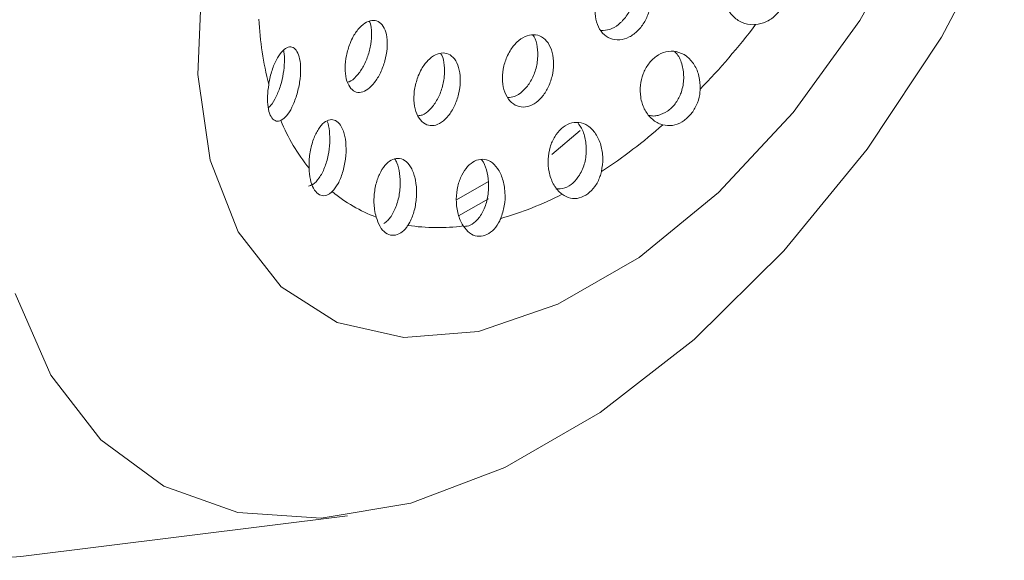
# Model space of a CAD drawing. Units: inches. Extents: x 175.6 to 225.4, y 41.8 to 87.1.
# Drawn here: x 221.8 to 222.3, y 82.9 to 83.2 of the extents above; entities that cross this region are included whole.
import ezdxf

# ---------------------------------------------------------------- set-up
doc = ezdxf.new("R2010")
doc.units = ezdxf.units.IN
doc.header["$MEASUREMENT"] = 0
doc.layers.add('WATERWORKS FITTING', color=7, linetype='Continuous', lineweight=9)

# ---------------------------------------------------------------- blocks, each defined once
blk = doc.blocks.new('EAKM44 ISO')
at = {"layer": 'WATERWORKS FITTING', "ltscale": 4}
for p, q in [((7.977227004425941, 7.6629101401209), (7.961720199857183, 7.649873069689676)), ((7.927219001230071, 7.635213822173867), (7.909775297999374, 7.625241190696116)), ((7.927227816392787, 7.625716340284924), (7.910873511710747, 7.616520465404449)), ((7.672417397334613, 7.430820527131715), (7.850436030248773, 7.45302861591172))]:
    blk.add_line(p, q, dxfattribs=at)
at = {"layer": 'WATERWORKS FITTING', "ltscale": 4, "flags": 128}
for points in [[(7.672417397334613, 7.430820527131715), (7.64551974322589, 7.428835069291026), (7.595072537511697, 7.433345814995192), (7.549529880911138, 7.448994307050768), (7.509909354323781, 7.475431475350561), (7.477094963007289, 7.512066351291224), (7.451820958161079, 7.558080679759527), (7.434651095367116, 7.61244664525303), (7.425969093472588, 7.67394962678307), (7.425969093472588, 7.741216222127107), (7.434651095367116, 7.812743229677196), (7.451820958161079, 7.886932617757239), (7.477094963007289, 7.962128170123108), (7.509909354323781, 8.036649256805205), (7.549529880911138, 8.108831790427217), (7.595072537511697, 8.177062714545258), (7.64551974322589, 8.239818564185114), (7.699744401720977, 8.2956966006479), (7.756534791102297, 8.343449299459891), (7.814623187265028, 8.382009975885083)], [(8.20837519335771, 7.778629071632778), (8.174059942809777, 7.713795584709359), (8.133648747981653, 7.652787019703553), (8.088304795519264, 7.597359397837906), (8.039331899840562, 7.549107053926321), (7.98813924248492, 7.509417850214803), (7.936199474163033, 7.47943366019399), (7.885006816807362, 7.460017079824681), (7.836033921128688, 7.451726521935157), (7.790689553835108, 7.454800891175978), (7.750278773838147, 7.469151923248788), (7.71596310845905, 7.494365625738354), (7.688731100414287, 7.529718328439586), (7.669364706489773, 7.57419129697864)], [(8.160173468854055, 7.777558079943887), (8.129685035998193, 7.722919226997803), (8.093363661834132, 7.672758670587697), (8.052697345826516, 7.629130598717623), (8.009350390694152, 7.593820206525137), (7.965097859082448, 7.568273763797023), (7.921750903950084, 7.553536826881029), (7.881084587942496, 7.550212569697166), (7.844763628609627, 7.558437599602271), (7.814274780922574, 7.577875017774517), (7.790866686751571, 7.607728556293949), (7.775497606136611, 7.646776594300675), (7.768796423155862, 7.693420064828146), (7.771037756054511, 7.745750000614194)]]:
    blk.add_lwpolyline(points, dxfattribs=at)
at = {"layer": 'WATERWORKS FITTING', "ltscale": 16}
for centre, radius, start, end in [((7.984670654121373, 7.732645809136628), 0.1827032147261331, 182.8245334759334, 194.1196694170434), ((7.761926718588569, 7.956828924059707), 0.3904447727420168, 315.9721887019614, 322.7768649911471), ((7.91405964498955, 7.709994014686501), 0.1082735693240756, 202.6155124261396, 218.6377193016023), ((7.829918268725294, 7.88436787282221), 0.2909685922011033, 303.1012137135236, 311.3819856791408), ((7.89526378086677, 7.694072107999986), 0.08354513108329344, 230.4676957859384, 249.5198334251925), ((7.884016521841943, 7.790632616434706), 0.1825367569413947, 285.8715201119417, 297.1759531205852), ((7.899652437215195, 7.718280659316989), 0.1082420051895331, 261.3511463247947, 277.3765448168017)]:
    blk.add_arc(centre, radius, start, end, dxfattribs=at)
at = {"layer": 'WATERWORKS FITTING', "ltscale": 4}
for points, knots in [([(8.090174335967333, 7.745201767554406), (8.089562358933051, 7.747384632995406), (8.088337021786401, 7.751755297188922), (8.084078089298828, 7.756649927386903), (8.078558773466625, 7.759603417468028), (8.072235061602669, 7.760056172612209), (8.066114268241563, 7.757992256134983), (8.061003994904297, 7.753913684877332), (8.057363571310248, 7.74852962006652), (8.055372197565703, 7.742447075665169), (8.055128817542652, 7.736152498062452), (8.056721756858224, 7.730137492492801), (8.060179456660876, 7.724995935803676), (8.065308090606266, 7.72146131787288), (8.069887076158693, 7.720485520946838), (8.072446306918891, 7.72062045105578), (8.072832318231121, 7.720640802697844)], [0, 0, 0, 0, 0.07908903044069897, 0.1583568033794829, 0.2400579862590818, 0.3210993538898156, 0.39821895262968, 0.470390498756254, 0.5389387073957865, 0.6062801189222712, 0.6749263501888547, 0.7468780016765337, 0.8232203473944951, 0.9035398293687867, 0.985450816852493, 1, 1, 1, 1]), ([(7.988149198433348, 7.739235631291919), (7.987306702180831, 7.737164572317809), (7.985622217813784, 7.733023703495221), (7.98516219597866, 7.726466080270981), (7.986350453157399, 7.7205044422996), (7.989248568520679, 7.715711200839351), (7.993534085691294, 7.712726825020226), (7.998681316905106, 7.711973961007416), (8.003996256733387, 7.713532622432339), (8.00881563621823, 7.717117922458627), (8.012643178280939, 7.722234707231721), (8.015152912273834, 7.728333037152069), (8.01611765772941, 7.734837919776069), (8.015398939294357, 7.741095529569506), (8.012999456215312, 7.746370060810293), (8.009148844830918, 7.749954756167384), (8.004314853900269, 7.751358103192345), (7.999098804414871, 7.750455010590045), (7.994135946365418, 7.747435494252571), (7.990420823671116, 7.743386793654125), (7.988766413470159, 7.740363528529329), (7.988149198433348, 7.739235631291919)], [0, 0, 0, 0, 0.05326895176890844, 0.1065057752324592, 0.1606028651782062, 0.2158344315171821, 0.2716356956417338, 0.327016887097056, 0.381087149245562, 0.4336017338367971, 0.4851430170916001, 0.5367654165493236, 0.5894190709992915, 0.6435708647671712, 0.6989649325738037, 0.7547638976352066, 0.8099809026796485, 0.8640160722138975, 0.9168736927365102, 0.9689878563577724, 1, 1, 1, 1]), ([(8.003995957159134, 7.750939911683602), (8.004342278051354, 7.750562070066948), (8.005864500219843, 7.748901301403905), (8.007130783001514, 7.74427904281022), (8.007410192049235, 7.737782717403078), (8.00578846063189, 7.731028421808944), (8.002612467302129, 7.725030107413673), (7.998298293713731, 7.720484563349558), (7.993418272790677, 7.717653860561413), (7.99021291643561, 7.717467259654015), (7.988652492369965, 7.717376419037791)], [0, 0, 0, 0, 0.04189770788556441, 0.1841575867778095, 0.3273277478059409, 0.4689405216622182, 0.6070667201641479, 0.7415583273139271, 0.8741860308270742, 1, 1, 1, 1]), ([(8.072832318231121, 7.720640802697844), (8.074723018162445, 7.720985982733552), (8.078514963128612, 7.721678267996296), (8.083648635106556, 7.725307433604897), (8.087639223145402, 7.730337180863515), (8.090068552221396, 7.736282139785899), (8.09068354598736, 7.74140574392554), (8.090296984847782, 7.744287453165484), (8.090174335967333, 7.745201767554406)], [0, 0, 0, 0, 0.1868840720009474, 0.3748104626985018, 0.5570097714764974, 0.7360559573464533, 0.9162553137833047, 1, 1, 1, 1]), ([(7.851793669013205, 7.71040678175406), (7.851044982835106, 7.708218759489924), (7.849547303136205, 7.703841816757901), (7.84889760814815, 7.696972360552493), (7.849550129433396, 7.690940257048979), (7.851464930383997, 7.68641504915233), (7.854323532666285, 7.683865579394549), (7.857798981574547, 7.683448341232676), (7.861562945040589, 7.685160527809202), (7.865274107352832, 7.688875955264749), (7.868543751053323, 7.694283568510443), (7.870966003961883, 7.700815673075041), (7.872199754028657, 7.707670413289733), (7.872072615813011, 7.713972165823051), (7.870616330899168, 7.718976589439521), (7.868034822242578, 7.722181396114863), (7.864637202369863, 7.723313478567562), (7.860790160141732, 7.72229390771453), (7.85692165012108, 7.719197573701379), (7.853825690757162, 7.714949191013133), (7.852364572103113, 7.711682776590678), (7.851793772720953, 7.710406721884837)], [0, 0, 0, 0, 0.05550159410065873, 0.1110259721273602, 0.1658075406055781, 0.2190456909056747, 0.2709370528577813, 0.3223814403490055, 0.3744417394227469, 0.4278575549414587, 0.4827259579996334, 0.538459109558222, 0.5940631371040845, 0.6487044646378302, 0.7020957109297038, 0.7544967248698042, 0.8064548412817184, 0.8585717713125871, 0.9114234972277699, 0.9653967780662914, 1, 1, 1, 1]), ([(7.862317521374109, 7.722360971464028), (7.862464287803846, 7.722092111165679), (7.863309662695258, 7.720543475377966), (7.863714807643532, 7.716202428457578), (7.86334937668471, 7.709945301806343), (7.861646421734065, 7.703307142236937), (7.858876235545097, 7.697117456298244), (7.855311285237235, 7.692330748871555), (7.852338338159996, 7.689628736778005), (7.850791776577921, 7.689382575983657), (7.850531856252758, 7.689341205375186)], [0, 0, 0, 0, 0.03157747994310237, 0.1818863395828559, 0.3340243873227351, 0.4891472575647042, 0.6474862054662861, 0.8078355757315163, 0.967704202525558, 1, 1, 1, 1]), ([(7.937256360317463, 7.702975261971275), (7.936483972868075, 7.700818215265983), (7.934939675826058, 7.696505456366097), (7.934623621541732, 7.689702584188169), (7.935878183912052, 7.683573971671493), (7.938719995165513, 7.678769121093367), (7.942755788399097, 7.675946736376616), (7.947436377104225, 7.675429248673098), (7.952162926321193, 7.677175276159417), (7.956436743275219, 7.680880325098784), (7.959872448328952, 7.68613613411226), (7.962151277826592, 7.692452431301305), (7.96299981248643, 7.699210647981417), (7.962254933163365, 7.705637729235335), (7.959947893390449, 7.710902963425511), (7.956352107136638, 7.714321297636232), (7.951925648271583, 7.715515068539887), (7.947188613636229, 7.714448718958621), (7.94267803909878, 7.711318108980677), (7.939306919480885, 7.70718915687236), (7.937813621607347, 7.704120432786098), (7.937256360317463, 7.702975261971275)], [0, 0, 0, 0, 0.05465294192231217, 0.1092720714410225, 0.1646877972524121, 0.2204912666942625, 0.2756534568119112, 0.3293762686044829, 0.3816085254854508, 0.4330735671599302, 0.4848492478789668, 0.5378102592978723, 0.5922752055911619, 0.6478404618400079, 0.7035941066833526, 0.7585835918141042, 0.8123494572611777, 0.8650008077683793, 0.9170317115925121, 0.9690383169783767, 1, 1, 1, 1]), ([(7.951308455624257, 7.715022420492815), (7.951583893135592, 7.714690470093601), (7.952914391599165, 7.713086986624646), (7.954035270331815, 7.708561034272989), (7.954335422483041, 7.702071109948278), (7.952919634763816, 7.69517698356232), (7.950040299900024, 7.688907102671962), (7.94604809714599, 7.684106572252503), (7.941767089565928, 7.681215146471075), (7.939039325013255, 7.681000749865959), (7.93785724329058, 7.680907840707775)], [0, 0, 0, 0, 0.0370749781984991, 0.1790903544446957, 0.3238861712282707, 0.4700163828269053, 0.6150311687127128, 0.7567217816895484, 0.894574942290556, 0.9999999999999999, 0.9999999999999999, 0.9999999999999999, 0.9999999999999999]), ([(7.815543438397526, 7.706661390769185), (7.815629291685696, 7.706376808709294), (7.816141392431973, 7.704679323518249), (7.816184212270628, 7.700223717340421), (7.815587891957307, 7.693924002677747), (7.813994163330733, 7.687260005764514), (7.81159591783279, 7.681200414563321), (7.809198739776434, 7.676923979378429), (7.807680244094968, 7.675730728618461), (7.807238932882399, 7.675383941369589)], [0, 0, 0, 0, 0.03303087858147862, 0.1970237591961398, 0.3645735112768867, 0.5401478065044157, 0.7259002909305368, 0.9203400599285195, 1, 1, 1, 1]), ([(7.814111648558594, 7.668357926690405), (7.815157655786209, 7.669075447642044), (7.817251992972501, 7.670512082850095), (7.820273583337723, 7.675456468208139), (7.82280714691143, 7.681856219652857), (7.824500846879118, 7.689176476399652), (7.825079976352527, 7.696239977185868), (7.824532204983484, 7.702103562437443), (7.823040266597559, 7.706238963207184), (7.820829887688319, 7.708448135246002), (7.818110779754932, 7.708631779599202), (7.815102484752174, 7.706704702946482), (7.812085767713029, 7.702652812910245), (7.809438400233091, 7.696715633217465), (7.808043908565821, 7.691451577217649), (7.807560158387048, 7.688518099764408), (7.8074872093473, 7.688075734318957)], [0, 0, 0, 0, 0.07908738443584933, 0.158350387861264, 0.2400530723841918, 0.3210948871284969, 0.3982157826625304, 0.4703892611385899, 0.5389321666357619, 0.6062782466057268, 0.6749229255103202, 0.7468752191533715, 0.8232163661277471, 0.903538415154839, 0.985453690157908, 1, 1, 1, 1]), ([(8.042657497751975, 7.685466896148924), (8.042558943266442, 7.687876661999113), (8.042361608147473, 7.692701723267206), (8.039590361878766, 7.699036914250726), (8.03531441072397, 7.703815313314564), (8.029821695684632, 7.706319672635615), (8.023994187339838, 7.706202286485777), (8.018642522541768, 7.703703649608443), (8.014315512371525, 7.699394657825152), (8.011297496085376, 7.693835894178378), (8.009779294525629, 7.687495622885351), (8.009944428176425, 7.680852114382859), (8.011945447049925, 7.674507375134411), (8.015763756644219, 7.669273660344558), (8.019625399215727, 7.666825908440089), (8.021923993418795, 7.666150477119643), (8.022270619109577, 7.666048622756776)], [0, 0, 0, 0, 0.0790869210791115, 0.1583553189134346, 0.2400575247571187, 0.3210988646940803, 0.3982193083926304, 0.4703923640191067, 0.5389348679374769, 0.6062805533405946, 0.6749248300701166, 0.7468767021594612, 0.8232174018667401, 0.9035389803034478, 0.9854537753817489, 1, 1, 1, 1]), ([(8.028713777092548, 7.705883253669143), (8.029173713041757, 7.70543956568811), (8.031113257742561, 7.7035685384853), (8.033065646061175, 7.698457802023526), (8.034010919610296, 7.691339347618865), (8.03309634783966, 7.685920859450576), (8.032120503357476, 7.683274434931789), (8.031981609761317, 7.682897764852569)], [0, 0, 0, 0, 0.08956023471359986, 0.3776744978354742, 0.669815465206297, 0.9530042765266532, 1, 1, 1, 1]), ([(7.88901989370197, 7.692819658176788), (7.888278538536042, 7.690616241757411), (7.886796025085914, 7.68620999408013), (7.886414239023395, 7.679274559869484), (7.887483586509973, 7.673108389312276), (7.889971810729719, 7.668405064839547), (7.893481532677697, 7.665749468555489), (7.897548685149388, 7.665344790991597), (7.901726766957097, 7.667120860661058), (7.905629056267685, 7.670855562229733), (7.908891926889737, 7.676217934340045), (7.911155222082925, 7.682706161722749), (7.912106588340748, 7.689603485037239), (7.911578153755386, 7.696042681097637), (7.909619515291581, 7.701197885067202), (7.906486675394035, 7.704475703394124), (7.902569479789008, 7.705586864149083), (7.898302794041342, 7.704501165754536), (7.894159580418489, 7.701359141938283), (7.890992174413611, 7.697168830155292), (7.889562659487353, 7.694016537368796), (7.88901989370197, 7.692819658176788)], [0, 0, 0, 0, 0.05563678132245913, 0.1112587871805722, 0.1670238223095515, 0.2219892592244152, 0.2754420196214235, 0.3274819460102645, 0.3789267670512643, 0.4308469098503281, 0.4840577816180853, 0.5387466568959663, 0.594415339253785, 0.6500991378238469, 0.7048993626581728, 0.7584579355737076, 0.8109708447096398, 0.8629512694744071, 0.9150142347185727, 0.9677321553009246, 0.9999999999999999, 0.9999999999999999, 0.9999999999999999, 0.9999999999999999]), ([(7.901230553373523, 7.7049008956145), (7.901445453127394, 7.704591243656367), (7.902544408265442, 7.703007744353826), (7.903347875072654, 7.698560300164857), (7.903390477909795, 7.692164066613728), (7.90192406694905, 7.685334105893915), (7.899181052523261, 7.679012810613173), (7.895446084503249, 7.674122481876182), (7.891830020597922, 7.671283795559972), (7.889685915534926, 7.671062171192162), (7.888967624972508, 7.670987925440627)], [0, 0, 0, 0, 0.03500537517546722, 0.1790106140817995, 0.3259309694506147, 0.4758200418223265, 0.627379204942559, 0.7781349579671503, 0.9256736208621594, 1, 1, 1, 1]), ([(7.8074872093473, 7.688075734318957), (7.807213536522966, 7.685902766375605), (7.806664663642209, 7.681544704234582), (7.80695781134483, 7.675626816919973), (7.80820099701117, 7.671077655629475), (7.810271249076266, 7.668368908916776), (7.812398089452415, 7.667742145734039), (7.813698904211265, 7.668209603759479), (7.814111648558594, 7.668357926690405)], [0, 0, 0, 0, 0.1868822052315425, 0.3748073071916114, 0.5569949103665184, 0.7360517694198043, 0.9162500737116145, 1, 1, 1, 1]), ([(8.022270619109577, 7.666048622756776), (8.024015617760256, 7.665794654371368), (8.027515353031959, 7.665285300329131), (8.032786680313563, 7.667305655576783), (8.037347790413321, 7.671138351440973), (8.040728462753577, 7.676420675238703), (8.042334135377132, 7.681449724694161), (8.042579619454159, 7.684499404259768), (8.042657497751975, 7.685466896148924)], [0, 0, 0, 0, 0.1868833177821953, 0.3748095385015094, 0.5569940154668965, 0.7360519404848374, 0.9162641184938427, 1, 1, 1, 1]), ([(8.031981609761317, 7.682897764852569), (8.031083594776817, 7.681042876832393), (8.029280737998477, 7.677318999727945), (8.024879743897088, 7.673045089514389), (8.021437032001586, 7.671807877230194), (8.019673568468818, 7.671174138825208)], [0, 0, 0, 0, 0.3261859483414762, 0.6548515983727399, 1, 1, 1, 1]), ([(7.8392698117961, 7.668000088598447), (7.839304937691509, 7.667936128389542), (7.840045534558499, 7.666587586813407), (7.8406834574904, 7.662498377623237), (7.840954833711294, 7.656206255245692), (7.840031993172886, 7.649216524033577), (7.838044595527435, 7.642467755309454), (7.835105372672444, 7.63686055645708), (7.831940097135544, 7.633517192799147), (7.829900736615514, 7.632903527280448), (7.829103855040955, 7.632663737042279)], [0, 0, 0, 0, 0.006668502180306702, 0.14059917238224, 0.279428409007389, 0.4259291741485236, 0.5805248532741936, 0.7401534322556403, 0.8984647687324688, 1, 1, 1, 1]), ([(7.84208620442655, 7.629636603100394), (7.843192215536874, 7.630981711772293), (7.845406820925291, 7.633675070713238), (7.847925042494523, 7.640046314220584), (7.849499543721038, 7.647328581105725), (7.849833007200118, 7.654822867183483), (7.848872214107132, 7.661336284874849), (7.846835674602858, 7.666061412334059), (7.844069925561314, 7.668669111941185), (7.840892453811648, 7.669134040922515), (7.837575523426892, 7.667500665646983), (7.834398121342588, 7.663826979663483), (7.831695067507667, 7.658273978495615), (7.829863416853527, 7.651295026719211), (7.829385530044078, 7.645731499674113), (7.829472938130664, 7.642826774851201), (7.829486121979016, 7.642388652327)], [0, 0, 0, 0, 0.07908339096565763, 0.1583514868264567, 0.2400530025413259, 0.3210969858540609, 0.3982167309910934, 0.4703885711309878, 0.53893321488937, 0.6062800971511658, 0.6749266080695993, 0.7468724929456003, 0.823215149667936, 0.9035394364081732, 0.9854507575818542, 1, 1, 1, 1]), ([(8.019673568468818, 7.671174138825208), (8.018893648063568, 7.671012520972553), (8.017245906116614, 7.670671070084254), (8.015659773091556, 7.671020140608576), (8.014824399318513, 7.671203986702395)], [0, 0, 0, 0, 0.4733267892177321, 1, 1, 1, 1]), ([(7.988821950909482, 7.640621403235897), (7.989193047820265, 7.643052968855685), (7.989936117115803, 7.647921836527885), (7.988735379115269, 7.655185965048773), (7.985938086700969, 7.661427051955499), (7.981656308889285, 7.665828965672418), (7.976583337509965, 7.667732706714773), (7.971462037772937, 7.667088410717113), (7.966875782610828, 7.664274189198281), (7.963180142174565, 7.659752320458395), (7.960634557345031, 7.653930153582436), (7.959494068519632, 7.647228573666141), (7.960012977378028, 7.640203681644593), (7.962332707334156, 7.633675978127272), (7.965229334645869, 7.629921370198886), (7.967103005448791, 7.628465910913022), (7.967385549366156, 7.628246432033606)], [0, 0, 0, 0, 0.07908267905185862, 0.1583519261541391, 0.2400587188352318, 0.3210973427893055, 0.3982168967178831, 0.4703974123542859, 0.5389378019349279, 0.6062822805360902, 0.674928136741443, 0.7468772555455018, 0.8232218463643258, 0.9035399827351309, 0.9854541197388389, 1, 1, 1, 1]), ([(7.975897470474365, 7.667259785582885), (7.976825454251241, 7.665962280117796), (7.978956348092652, 7.662982867682146), (7.980586028543939, 7.656548003001845), (7.980683205779428, 7.64912510103467), (7.979174264614471, 7.642874655278021), (7.977461880568171, 7.639721435358936), (7.976873775670924, 7.638638486659161)], [0, 0, 0, 0, 0.177582000473356, 0.4077747915511626, 0.6444909706887896, 0.8779032065858976, 1, 1, 1, 1]), ([(7.883375182044517, 7.611269526010389), (7.884014636739721, 7.61238154163506), (7.885660628440462, 7.615243931266335), (7.88746683608025, 7.621190652116852), (7.888317612659876, 7.628629762230688), (7.887703019582204, 7.636023860844787), (7.885679255047592, 7.642186953647453), (7.882593614812663, 7.646293680493145), (7.878934737286272, 7.648058592858391), (7.875122414949033, 7.647571256416896), (7.871477462732798, 7.645018928511078), (7.868297814450045, 7.640583844086692), (7.865909242388625, 7.634519103284489), (7.864699525537048, 7.627330041044971), (7.864847131344163, 7.620775911247236), (7.865712010360824, 7.617151639700054), (7.866032749477142, 7.615807583906232)], [0, 0, 0, 0, 0.04883578744978257, 0.1257060139545716, 0.2065647889846793, 0.2883247120880568, 0.3673085256238283, 0.4414436079054053, 0.5111969346049509, 0.5786964415303214, 0.6465166628032314, 0.7168992821660832, 0.7913765767612417, 0.8702145305196686, 0.9518692487749927, 1, 1, 1, 1]), ([(7.876251908331881, 7.647371589357689), (7.876646608259762, 7.646732523071037), (7.8779239026818, 7.644664430969939), (7.879020068952968, 7.639559616634799), (7.879363651497613, 7.632710278820625), (7.878315348577814, 7.625397901055962), (7.875946481500932, 7.618738623227003), (7.873006054391851, 7.614308090779147), (7.870928325320222, 7.612760389313777), (7.870214870080076, 7.612228936134599)], [0, 0, 0, 0, 0.06900835491931677, 0.2233189838161871, 0.386338288361067, 0.5581051448791644, 0.7347336955652632, 0.9089122650770205, 1, 1, 1, 1]), ([(7.933936881166062, 7.6150546412794), (7.934688118872089, 7.617301072673186), (7.936192301375684, 7.621799040188435), (7.936490696672422, 7.629389500568905), (7.935263136041613, 7.636588338760177), (7.932453659736893, 7.642548077932403), (7.928522502123485, 7.646349016270435), (7.924081187472723, 7.647652753534132), (7.919688575978853, 7.646606597653332), (7.915730524165724, 7.643533311632595), (7.912504789261675, 7.638742365618626), (7.910309326651998, 7.632558775444366), (7.909464254589409, 7.625442668096824), (7.910245029202486, 7.618153172353189), (7.912023067267796, 7.613383602650245), (7.913349530638982, 7.611255453368969), (7.913549587692501, 7.610934486138504)], [0, 0, 0, 0, 0.07908526911444486, 0.1583502493766163, 0.2400578989907665, 0.3210952966109755, 0.3982170231821198, 0.4703912411029569, 0.5389316681558066, 0.6062794004885194, 0.6749223072507596, 0.7468731637678906, 0.8232188332018292, 0.9035360710376582, 0.9854513213005501, 1, 1, 1, 1]), ([(7.923461875177281, 7.647143782360686), (7.923542375004786, 7.647057602184034), (7.924790025957464, 7.645721912619919), (7.926298348968601, 7.641478004769013), (7.92757299994463, 7.634831656039708), (7.927194195895026, 7.627318584669624), (7.925217509507604, 7.62022835573633), (7.922774745545041, 7.6161099673905), (7.921283150716647, 7.614454567903366), (7.921132909190533, 7.614287827083061)], [0, 0, 0, 0, 0.01241569546644959, 0.1924284157917746, 0.3828807631522599, 0.5819839199826647, 0.7834118658773022, 0.9781840676953887, 1, 1, 1, 1]), ([(7.829486121979016, 7.642388652327), (7.829658667684555, 7.640305036560775), (7.830004719147723, 7.636126211697174), (7.831759269531346, 7.631210894966145), (7.834323842072592, 7.628083315523114), (7.837443571874019, 7.627078815543442), (7.840148127507177, 7.627929900692877), (7.841619417734933, 7.629225543063271), (7.84208620442655, 7.629636603100394)], [0, 0, 0, 0, 0.1868807632581911, 0.3748013394275284, 0.5569988293233156, 0.7360432277884557, 0.9162561498003062, 1, 1, 1, 1]), ([(7.976873775670924, 7.638638486659161), (7.975738146379513, 7.637096096305001), (7.973458349141083, 7.633999718555131), (7.968815156051733, 7.631247150802622), (7.965586563683758, 7.631194655042307), (7.963932701988426, 7.63116776384102)], [0, 0, 0, 0, 0.3261933851494774, 0.6548393778564334, 0.9999999999999999, 0.9999999999999999, 0.9999999999999999, 0.9999999999999999]), ([(7.967385549366156, 7.628246432033606), (7.968854144034083, 7.627394869447002), (7.971799508317702, 7.625687004041723), (7.976750127629884, 7.625868001748856), (7.981445591219597, 7.628122835531869), (7.985406167720271, 7.632248766413326), (7.987776213468578, 7.636730728108873), (7.988570054039144, 7.639684218767187), (7.988821950909482, 7.640621403235897)], [0, 0, 0, 0, 0.1868849308030367, 0.374810158543548, 0.556992444178549, 0.7360486935476706, 0.9162445074269782, 1, 1, 1, 1]), ([(7.866032749477142, 7.615807583906232), (7.866674537026711, 7.613993939748937), (7.867961637400811, 7.610356689267988), (7.871063707262749, 7.606891874228424), (7.874709560381746, 7.605487621492742), (7.878533046453015, 7.60630767048842), (7.881480441724989, 7.608593914239052), (7.882918782579793, 7.610625032531416), (7.883375182044517, 7.611269526010389)], [0, 0, 0, 0, 0.18689122235681, 0.3748090195421614, 0.5569929672222066, 0.7360442469424708, 0.9162442865970517, 0.9999999999999999, 0.9999999999999999, 0.9999999999999999, 0.9999999999999999]), ([(7.913549587692501, 7.610934486138532), (7.914638109676787, 7.609545469650286), (7.916821042662434, 7.606759921950285), (7.921024439913992, 7.605051497506977), (7.925404193241889, 7.605501145942597), (7.92951766928627, 7.608089230476239), (7.932349820419745, 7.611626250592522), (7.933554599479407, 7.614228831065518), (7.933936881166062, 7.6150546412794)], [0, 0, 0, 0, 0.1868960399758095, 0.3748032069391675, 0.5569880771564788, 0.7360474832848997, 0.91624670724054, 0.9999999999999999, 0.9999999999999999, 0.9999999999999999, 0.9999999999999999]), ([(7.921132909190533, 7.614287827083061), (7.919889937799041, 7.613143564104561), (7.917639904924897, 7.611072213680998), (7.915073475564725, 7.610793367930924), (7.913924802500333, 7.610668563170194)], [0, 0, 0, 0, 0.5524236582373585, 1, 1, 1, 1])]:
    blk.add_open_spline(points, degree=3, knots=knots, dxfattribs=at)

msp = doc.modelspace()

# ---------------------------------------------------------------- block references
at = {"layer": 'WATERWORKS FITTING'}
msp.add_blockref('EAKM44 ISO', (214.0924724297414, 75.44371395930122), dxfattribs=at)

doc.saveas('drawing.dxf')
